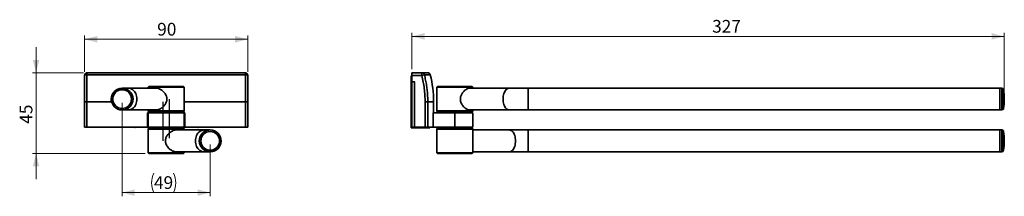
# Model space of a CAD drawing. Units: millimetres. Extents: x 90 to 361, y 138 to 187.
import ezdxf

# ---------------------------------------------------------------- set-up
doc = ezdxf.new("R2010")
doc.units = ezdxf.units.MM
doc.linetypes.add('SLD-Durchgehend', pattern=[0])
doc.linetypes.add('SLD-Punktstrich', pattern=[19.05, 15.24, -1.27, 1.27, -1.27])
doc.styles.add('SLDTEXTSTYLE0', font='TXT', dxfattribs={"width": 0.605})
doc.dimstyles.new('SLDDIMSTYLE0', dxfattribs={"dimtxt": 3.5, "dimasz": 3.5, "dimexe": 0, "dimexo": 0.0625, "dimgap": 0.875, "dimtad": 1, "dimdec": 1, "dimlfac": 2, "dimrnd": 1e-09, "dimzin": 12, "dimdsep": 46, "dimtxsty": 'SLDTEXTSTYLE0', "dimsah": 1, "dimcen": 0.09, "dimadec": 0, "dimazin": 3, "dimtfac": 1, "dimtofl": 0, "dimtmove": 0, "dimatfit": 3, "dimfxl": 1, "dimfrac": 2, "dimtolj": 1, "dimtzin": 12, "dimarcsym": 0})
doc.dimstyles.new('SLDDIMSTYLE1', dxfattribs={"dimtxt": 3.5, "dimasz": 3.5, "dimexe": 0, "dimexo": 0.0625, "dimgap": 0.875, "dimtad": 1, "dimdec": 0, "dimlfac": 2, "dimrnd": 1e-09, "dimzin": 12, "dimdsep": 46, "dimtxsty": 'SLDTEXTSTYLE0', "dimsah": 1, "dimcen": 0.09, "dimadec": 0, "dimazin": 3, "dimtfac": 1, "dimtmove": 0, "dimatfit": 0, "dimfxl": 1, "dimfrac": 2, "dimtolj": 1, "dimtzin": 12, "dimarcsym": 0})
doc.dimstyles.new('SLDDIMSTYLE2', dxfattribs={"dimtxt": 3.5, "dimasz": 3.5, "dimexe": 0, "dimexo": 0.0625, "dimgap": 0.875, "dimtad": 1, "dimdec": 0, "dimlfac": 2, "dimrnd": 1e-09, "dimzin": 12, "dimdsep": 46, "dimtxsty": 'SLDTEXTSTYLE0', "dimsah": 1, "dimcen": 0.09, "dimadec": 0, "dimazin": 3, "dimtfac": 1, "dimtofl": 0, "dimtmove": 0, "dimatfit": 3, "dimfxl": 1, "dimfrac": 2, "dimtolj": 1, "dimtzin": 12, "dimarcsym": 0})

# ---------------------------------------------------------------- blocks, each defined once
blk = doc.blocks.new('_D')
at = {"color": 7, "linetype": 'SLD-Durchgehend', "lineweight": 0}
for p, q in [((107.94, 172.43), (107.94, 182.38)), ((152.94, 172.43), (152.94, 182.38)), ((107.94, 181.38), (152.94, 181.38))]:
    blk.add_line(p, q, dxfattribs=at)
at = {"color": 7, "linetype": 'SLD-Durchgehend', "lineweight": 18}
for points in [[(107.94, 181.38), (111.44, 180.48), (111.44, 182.28)], [(152.94, 181.38), (149.44, 182.28), (149.44, 180.48)]]:
    blk.add_solid(points, dxfattribs=at)
at = {"color": 7, "linetype": 'SLD-Durchgehend', "lineweight": 18, "insert": (127.96, 185.89), "char_height": 3.5, "attachment_point": 1, "style": 'SLDTEXTSTYLE0'}
blk.add_mtext('90', dxfattribs=at)
blk = doc.blocks.new('_D_1')
at = {"color": 7, "linetype": 'SLD-Durchgehend', "lineweight": 0}
for p, q in [((94.57, 172.18), (94.57, 179.18)), ((107.69, 172.18), (93.57, 172.18)), ((94.57, 172.18), (94.57, 149.93)), ((124.69, 149.93), (93.57, 149.93)), ((94.57, 149.93), (94.57, 142.93))]:
    blk.add_line(p, q, dxfattribs=at)
at = {"color": 7, "linetype": 'SLD-Durchgehend', "lineweight": 18}
for points in [[(94.57, 172.18), (95.47, 175.68), (93.67, 175.68)], [(94.57, 149.93), (93.67, 146.43), (95.47, 146.43)]]:
    blk.add_solid(points, dxfattribs=at)
at = {"color": 7, "linetype": 'SLD-Durchgehend', "lineweight": 18, "insert": (90.06, 158.12), "char_height": 3.5, "attachment_point": 1, "rotation": 90, "style": 'SLDTEXTSTYLE0'}
blk.add_mtext('45', dxfattribs=at)
blk = doc.blocks.new('_D_2')
at = {"color": 7, "linetype": 'SLD-Durchgehend', "lineweight": 0}
for p, q in [((118.3, 163.93), (118.3, 138.2)), ((142.58, 152.43), (142.58, 138.2)), ((118.3, 139.2), (142.58, 139.2))]:
    blk.add_line(p, q, dxfattribs=at)
at = {"color": 7, "linetype": 'SLD-Durchgehend', "lineweight": 18}
for centre, start, end in [((132.44, 141.88), 153.4349, 206.5651), ((127.05, 141.88), 333.4349, 26.5651)]:
    blk.add_arc(centre, 6.01, start, end, dxfattribs=at)
for points in [[(118.3, 139.2), (121.8, 138.3), (121.8, 140.1)], [(142.58, 139.2), (139.08, 140.1), (139.08, 138.3)]]:
    blk.add_solid(points, dxfattribs=at)
at = {"color": 7, "linetype": 'SLD-Durchgehend', "lineweight": 18, "insert": (127.07, 143.71), "char_height": 3.5, "attachment_point": 1, "style": 'SLDTEXTSTYLE0'}
blk.add_mtext('49', dxfattribs=at)
blk = doc.blocks.new('_D_3')
at = {"color": 7, "linetype": 'SLD-Durchgehend', "lineweight": 0}
for p, q in [((198.16, 173.18), (198.16, 183.18)), ((198.16, 182.18), (361.49, 182.18)), ((361.49, 165.93), (361.49, 183.18))]:
    blk.add_line(p, q, dxfattribs=at)
at = {"color": 7, "linetype": 'SLD-Durchgehend', "lineweight": 18}
for points in [[(198.16, 182.18), (201.66, 181.28), (201.66, 183.08)], [(361.49, 182.18), (357.99, 183.08), (357.99, 181.28)]]:
    blk.add_solid(points, dxfattribs=at)
at = {"color": 7, "linetype": 'SLD-Durchgehend', "lineweight": 18, "insert": (280.94, 186.69), "char_height": 3.5, "attachment_point": 1, "style": 'SLDTEXTSTYLE0'}
blk.add_mtext('327', dxfattribs=at)

msp = doc.modelspace()

# ---------------------------------------------------------------- linework, layer by layer
at = {"color": 7, "linetype": 'SLD-Durchgehend', "lineweight": 35}
for p, q in [((152.294, 171.612), (108.581, 171.612)), ((108.688, 172.176), (152.188, 172.176)), ((198.015, 157.176), (198.015, 171.301)), ((198.165, 171.301), (198.015, 171.301)), ((198.165, 172.176), (200.899, 172.176)), ((198.165, 171.426), (198.165, 172.176)), ((198.165, 171.426), (198.165, 169.701)), ((200.899, 171.426), (198.165, 171.426)), ((200.899, 172.176), (200.899, 171.426)), ((200.899, 172.176), (202.502, 172.176)), ((200.899, 171.426), (201.618, 171.612)), ((125.688, 168.426), (125.438, 168.176)), ((125.688, 168.426), (135.188, 168.426)), ((135.438, 168.176), (135.188, 168.426)), ((198.165, 169.701), (199.015, 169.701)), ((198.165, 157.176), (198.165, 169.676)), ((198.165, 169.676), (198.915, 169.676)), ((198.765, 169.676), (198.765, 169.701)), ((198.915, 169.676), (198.915, 157.176)), ((199.015, 169.676), (198.915, 169.676)), ((199.015, 169.701), (199.015, 169.676)), ((205.265, 168.426), (205.015, 168.176)), ((205.265, 168.426), (210.015, 168.426)), ((210.015, 168.426), (214.765, 168.426)), ((215.015, 168.176), (214.765, 168.426)), ((119.926, 167.926), (118.298, 167.926)), ((127.891, 167.926), (119.926, 167.926)), ((125.438, 168.176), (125.438, 167.926)), ((135.438, 168.176), (125.438, 168.176)), ((135.438, 161.676), (135.438, 168.176)), ((205.015, 168.176), (205.015, 161.676)), ((210.015, 168.176), (205.015, 168.176)), ((215.015, 168.176), (210.015, 168.176)), ((225.028, 167.926), (213.935, 167.926)), ((215.015, 167.926), (215.015, 168.176)), ((230.19, 167.926), (225.028, 167.926)), ((360.24, 167.926), (230.19, 167.926)), ((360.805, 167.926), (360.24, 167.926)), ((360.24, 167.699), (360.24, 167.926)), ((360.24, 167.926), (360.24, 164.926)), ((360.24, 161.926), (360.24, 167.699)), ((107.938, 164.176), (108.579, 164.176)), ((107.938, 157.176), (107.938, 164.176)), ((108.579, 164.176), (108.579, 157.176)), ((152.297, 157.176), (152.297, 164.176)), ((152.938, 164.176), (152.297, 164.176)), ((152.938, 164.176), (152.938, 157.176)), ((201.822, 157.176), (201.822, 164.176)), ((201.822, 164.176), (202.564, 164.176)), ((202.564, 164.176), (202.564, 157.176)), ((204.165, 161.176), (204.165, 164.176)), ((360.24, 164.926), (360.24, 161.926)), ((118.298, 161.926), (119.926, 161.926)), ((119.926, 161.926), (127.863, 161.926)), ((125.313, 157.176), (125.313, 161.176)), ((125.313, 161.176), (125.434, 161.176)), ((125.438, 161.926), (125.438, 161.676)), ((125.438, 161.676), (125.688, 161.426)), ((125.438, 161.676), (135.438, 161.676)), ((125.438, 161.176), (135.438, 161.176)), ((125.438, 161.176), (125.438, 157.176)), ((135.188, 161.426), (125.688, 161.426)), ((125.938, 161.426), (125.938, 161.176)), ((134.938, 161.176), (134.938, 161.426)), ((135.188, 161.426), (135.438, 161.676)), ((135.438, 161.176), (135.438, 157.176)), ((135.442, 161.176), (135.563, 161.176)), ((135.563, 161.176), (135.563, 157.176)), ((204.077, 157.176), (204.077, 161.176)), ((204.077, 161.176), (204.081, 161.176)), ((204.081, 161.176), (210.015, 161.176)), ((205.015, 161.676), (205.265, 161.426)), ((205.015, 161.676), (210.015, 161.676)), ((210.015, 161.426), (205.265, 161.426)), ((205.515, 161.426), (205.515, 161.176)), ((210.015, 161.676), (215.015, 161.676)), ((214.765, 161.426), (210.015, 161.426)), ((210.015, 161.176), (210.015, 157.176)), ((210.015, 161.176), (215.015, 161.176)), ((213.915, 161.926), (225.028, 161.926)), ((214.515, 161.176), (214.515, 161.426)), ((214.765, 161.426), (215.015, 161.676)), ((215.015, 161.676), (215.015, 161.926)), ((215.015, 157.176), (215.015, 161.176)), ((225.028, 161.926), (230.19, 161.926)), ((230.19, 161.926), (360.24, 161.926)), ((360.24, 161.926), (360.805, 161.926)), ((125.438, 158.176), (125.317, 158.176)), ((125.438, 158.176), (125.415, 158.176)), ((135.46, 158.176), (135.438, 158.176)), ((135.559, 158.176), (135.46, 158.176)), ((108.579, 157.176), (107.938, 157.176)), ((108.579, 157.176), (125.313, 157.176)), ((121.688, 157.051), (121.563, 157.176)), ((121.813, 157.176), (121.688, 157.051)), ((125.313, 157.176), (125.438, 157.176)), ((125.438, 157.176), (135.438, 157.176)), ((125.688, 156.926), (125.438, 156.676)), ((125.438, 156.676), (125.438, 150.176)), ((135.438, 156.676), (125.438, 156.676)), ((125.688, 156.926), (135.188, 156.926)), ((125.938, 157.176), (125.938, 156.926)), ((140.95, 156.426), (133.063, 156.426)), ((134.938, 156.926), (134.938, 157.176)), ((135.438, 156.676), (135.188, 156.926)), ((135.438, 157.176), (135.563, 157.176)), ((135.438, 156.426), (135.438, 156.676)), ((135.563, 157.176), (152.297, 157.176)), ((139.188, 157.051), (139.063, 157.176)), ((139.313, 157.176), (139.188, 157.051)), ((142.578, 156.426), (140.95, 156.426)), ((152.938, 157.176), (152.297, 157.176)), ((198.165, 157.176), (198.015, 157.176)), ((198.015, 157.051), (198.015, 157.176)), ((203.158, 157.051), (198.015, 157.051)), ((198.915, 157.176), (198.165, 157.176)), ((198.915, 157.176), (201.822, 157.176)), ((202.564, 157.176), (201.822, 157.176)), ((202.564, 157.176), (204.077, 157.176)), ((203.158, 157.051), (203.151, 157.176)), ((203.158, 157.051), (203.165, 157.176)), ((204.077, 157.176), (210.015, 157.176)), ((205.265, 156.926), (205.015, 156.676)), ((205.015, 156.676), (205.015, 150.176)), ((210.015, 156.676), (205.015, 156.676)), ((205.265, 156.926), (210.015, 156.926)), ((205.515, 157.176), (205.515, 156.926)), ((210.015, 157.176), (215.015, 157.176)), ((210.015, 156.926), (214.765, 156.926)), ((215.015, 156.676), (210.015, 156.676)), ((214.515, 156.926), (214.515, 157.176)), ((215.015, 156.676), (214.765, 156.926)), ((215.015, 154.37), (215.015, 156.676)), ((225.028, 156.426), (215.015, 156.426)), ((230.19, 156.426), (225.028, 156.426)), ((360.24, 156.426), (230.19, 156.426)), ((360.805, 156.426), (360.24, 156.426)), ((360.24, 155.718), (360.24, 156.426)), ((360.24, 156.426), (360.24, 150.426)), ((360.24, 150.426), (360.24, 155.718)), ((215.015, 150.176), (215.015, 152.487)), ((125.438, 150.176), (125.688, 149.926)), ((125.438, 150.176), (135.438, 150.176)), ((135.188, 149.926), (125.688, 149.926)), ((133.037, 150.426), (140.95, 150.426)), ((135.188, 149.926), (135.438, 150.176)), ((135.438, 150.176), (135.438, 150.426)), ((140.95, 150.426), (142.578, 150.426)), ((205.015, 150.176), (205.265, 149.926)), ((205.015, 150.176), (210.015, 150.176)), ((210.015, 149.926), (205.265, 149.926)), ((210.015, 150.176), (215.015, 150.176)), ((214.765, 149.926), (210.015, 149.926)), ((214.765, 149.926), (215.015, 150.176)), ((215.015, 150.426), (225.028, 150.426)), ((225.028, 150.426), (230.19, 150.426)), ((230.19, 150.426), (360.24, 150.426)), ((360.24, 150.426), (360.805, 150.426))]:
    msp.add_line(p, q, dxfattribs=at)
at = {"color": 8, "linetype": 'SLD-Durchgehend', "lineweight": 35}
for p, q in [((203.229, 171.612), (201.618, 171.612)), ((230.19, 167.926), (230.19, 164.926)), ((360.805, 167.699), (360.805, 167.926)), ((360.805, 161.926), (360.805, 167.699)), ((361.3, 167.499), (361.3, 167.304)), ((361.3, 167.304), (361.3, 162.352)), ((115.394, 164.176), (108.579, 164.176)), ((152.297, 164.176), (135.438, 164.176)), ((204.165, 164.176), (202.564, 164.176)), ((230.19, 164.926), (230.19, 161.926)), ((125.317, 158.176), (125.317, 161.176)), ((135.559, 161.176), (135.559, 158.176)), ((230.19, 156.426), (230.19, 150.426)), ((360.805, 155.718), (360.805, 156.426)), ((360.805, 150.426), (360.805, 155.718)), ((361.3, 155.999), (361.3, 155.392)), ((361.3, 155.392), (361.3, 150.852))]:
    msp.add_line(p, q, dxfattribs=at)
at = {"color": 7, "linetype": 'SLD-Punktstrich'}
for p, q in [((129.578, 153.426), (129.578, 164.165)), ((131.298, 164.926), (131.298, 154.186))]:
    msp.add_line(p, q, dxfattribs=at)
at = {"color": 8, "linetype": 'SLD-Durchgehend', "lineweight": 35, "flags": 128}
for points in [[(119.926, 161.926), (120.247, 161.952), (120.562, 162.028), (120.866, 162.154), (121.155, 162.328), (121.422, 162.546), (121.664, 162.805), (121.876, 163.1), (122.054, 163.426), (122.196, 163.778), (122.3, 164.149), (122.362, 164.534), (122.383, 164.926), (122.362, 165.317), (122.3, 165.702), (122.196, 166.074), (122.054, 166.426), (121.876, 166.752), (121.664, 167.047), (121.422, 167.306), (121.155, 167.524), (120.866, 167.698), (120.562, 167.824), (120.247, 167.9), (119.926, 167.926)], [(225.028, 167.926), (224.803, 167.9), (224.582, 167.824), (224.369, 167.698), (224.167, 167.524), (223.98, 167.306), (223.811, 167.047), (223.662, 166.752), (223.537, 166.426), (223.438, 166.074), (223.365, 165.702), (223.322, 165.317), (223.307, 164.926)], [(223.307, 164.926), (223.322, 164.534), (223.365, 164.149), (223.438, 163.778), (223.537, 163.426), (223.662, 163.1), (223.811, 162.805), (223.98, 162.546), (224.167, 162.328), (224.369, 162.154), (224.582, 162.028), (224.803, 161.952), (225.028, 161.926)], [(140.95, 156.426), (140.629, 156.4), (140.314, 156.324), (140.01, 156.198), (139.721, 156.024), (139.454, 155.806), (139.212, 155.547), (139, 155.252), (138.822, 154.926), (138.68, 154.574), (138.576, 154.202), (138.514, 153.817), (138.492, 153.426), (138.514, 153.034), (138.576, 152.649), (138.68, 152.278), (138.822, 151.926), (139, 151.6), (139.212, 151.305), (139.454, 151.046), (139.721, 150.828), (140.01, 150.654), (140.314, 150.528), (140.629, 150.452), (140.95, 150.426)], [(225.028, 156.426), (225.252, 156.4), (225.473, 156.324), (225.686, 156.198), (225.888, 156.024), (226.075, 155.806), (226.244, 155.547), (226.393, 155.252), (226.518, 154.926), (226.617, 154.574), (226.69, 154.202), (226.734, 153.817), (226.748, 153.426), (226.734, 153.034), (226.69, 152.649), (226.617, 152.278), (226.518, 151.926), (226.393, 151.6), (226.244, 151.305), (226.075, 151.046), (225.888, 150.828), (225.686, 150.654), (225.473, 150.528), (225.252, 150.452), (225.028, 150.426)]]:
    msp.add_lwpolyline(points, dxfattribs=at)
at = {"color": 7, "linetype": 'SLD-Durchgehend', "lineweight": 35}
for centre, radius in [((118.298, 164.926), 3), ((118.298, 164.926), 2.574), ((142.578, 153.426), 3), ((142.578, 153.426), 2.574)]:
    msp.add_circle(centre, radius, dxfattribs=at)
for centre, radius, start, end in [((108.688, 171.426), 0.75, 90, 180), ((108.451, 170.856), 0.767, 80.21384, 132.01435), ((109.533, 171.724), 0.959, 151.88267, 186.7273), ((151.342, 171.724), 0.959, 353.2727, 28.11733), ((152.188, 171.426), 0.75, 0, 90), ((152.425, 170.856), 0.767, 47.98565, 99.78616), ((200.896, 171.432), 0.743, 13.95933, 89.78778), ((202.502, 171.426), 0.75, 14.35111, 90), ((174.165, 164.176), 30, 0, 14.35111), ((118.298, 164.926), 3, 112.44828, 180), ((360.805, 167.426), 0.5, 8.45652, 90), ((343.99, 164.926), 17.5, 351.54348, 8.45652), ((118.298, 164.926), 3, 180, 202.44828), ((360.805, 162.426), 0.5, 270, 351.54348), ((142.578, 153.426), 3, 0, 130.17191), ((360.805, 155.926), 0.5, 8.45652, 90), ((343.99, 153.426), 17.5, 351.54348, 8.45652), ((142.578, 153.426), 3, 220.17191, 0), ((360.805, 150.926), 0.5, 270, 351.54348)]:
    msp.add_arc(centre, radius, start, end, dxfattribs=at)
for points, knots in [([(107.938, 164.176), (107.938, 164.782), (107.938, 165.993), (107.938, 167.813), (107.938, 169.629), (107.938, 170.827), (107.938, 171.426)], [0, 0, 0, 0, 0.24799032, 0.4959807, 0.74799024, 1, 1, 1, 1]), ([(108.581, 171.612), (108.581, 171.126), (108.58, 170.155), (108.58, 168.679), (108.579, 167.19), (108.579, 165.687), (108.579, 164.68), (108.579, 164.176)], [0, 0, 0, 0, 0.19966316, 0.39871935, 0.59777548, 0.79888775, 1, 1, 1, 1]), ([(152.297, 164.176), (152.297, 164.676), (152.297, 165.675), (152.297, 167.169), (152.296, 168.658), (152.296, 170.143), (152.295, 171.122), (152.294, 171.612)], [0, 0, 0, 0, 0.1996633, 0.3987197, 0.5977762, 0.798888, 1, 1, 1, 1]), ([(152.938, 171.426), (152.938, 170.837), (152.938, 169.658), (152.938, 167.852), (152.938, 166.023), (152.938, 164.791), (152.938, 164.176)], [0, 0, 0, 0, 0.2479914, 0.4959825, 0.7479913, 1, 1, 1, 1]), ([(201.822, 164.176), (201.811, 164.782), (201.789, 165.993), (201.609, 167.813), (201.329, 169.629), (201.042, 170.827), (200.899, 171.426)], [0, 0, 0, 0, 0.24799032, 0.4959807, 0.74799024, 1, 1, 1, 1]), ([(201.618, 171.612), (201.736, 171.126), (201.972, 170.155), (202.232, 168.679), (202.422, 167.19), (202.541, 165.687), (202.556, 164.68), (202.564, 164.176)], [0, 0, 0, 0, 0.19966316, 0.39871935, 0.59777548, 0.79888775, 1, 1, 1, 1]), ([(127.346, 167.926), (127.406, 167.936), (127.58, 167.965), (127.904, 167.933), (128.292, 167.845), (128.682, 167.691), (129.069, 167.481), (129.451, 167.206), (129.822, 166.859), (130.159, 166.44), (130.41, 165.991), (130.566, 165.54), (130.626, 165.195), (130.631, 164.988), (130.632, 164.926)], [0, 0, 0, 0, 0.0455997, 0.1317761, 0.2205701, 0.305348, 0.3921471, 0.4861823, 0.5823612, 0.6882998, 0.7974649, 0.8796925, 0.9641847, 1, 1, 1, 1]), ([(214.297, 161.926), (214.217, 161.913), (214.06, 161.887), (213.777, 161.941), (213.478, 162.051), (213.165, 162.222), (212.841, 162.454), (212.513, 162.75), (212.189, 163.121), (211.895, 163.564), (211.686, 164.029), (211.568, 164.485), (211.529, 164.903), (211.561, 165.326), (211.66, 165.734), (211.817, 166.123), (212.031, 166.503), (212.302, 166.87), (212.634, 167.221), (213.008, 167.529), (213.393, 167.764), (213.759, 167.91), (214.07, 167.966), (214.241, 167.938), (214.317, 167.926)], [0, 0, 0, 0, 0.0431897, 0.0850613, 0.1281441, 0.1703573, 0.213554, 0.2608935, 0.3093336, 0.362029, 0.4164659, 0.4559814, 0.4966042, 0.5361425, 0.5768507, 0.6164195, 0.6568191, 0.7036072, 0.7514451, 0.8043155, 0.8589389, 0.9079003, 0.9587601, 1, 1, 1, 1]), ([(130.632, 164.926), (130.624, 164.776), (130.608, 164.473), (130.478, 164.035), (130.284, 163.622), (130.022, 163.23), (129.695, 162.863), (129.299, 162.524), (128.846, 162.236), (128.374, 162.029), (127.912, 161.917), (127.56, 161.886), (127.372, 161.917), (127.316, 161.926)], [0, 0, 0, 0, 0.08607836, 0.17510978, 0.26108652, 0.34906318, 0.44579289, 0.54478706, 0.6515722, 0.76210727, 0.85834202, 0.95822907, 1, 1, 1, 1]), ([(133.586, 150.426), (133.466, 150.413), (133.228, 150.387), (132.842, 150.442), (132.453, 150.552), (132.066, 150.723), (131.677, 150.956), (131.3, 151.252), (130.936, 151.625), (130.618, 152.067), (130.394, 152.534), (130.272, 152.987), (130.231, 153.407), (130.266, 153.828), (130.369, 154.237), (130.537, 154.624), (130.768, 155.005), (131.066, 155.371), (131.444, 155.724), (131.88, 156.03), (132.353, 156.267), (132.821, 156.409), (133.242, 156.466), (133.489, 156.438), (133.599, 156.426)], [0, 0, 0, 0, 0.0437699, 0.0862681, 0.1287817, 0.1715062, 0.2142522, 0.2621724, 0.3101011, 0.3637372, 0.4173085, 0.4574157, 0.4975003, 0.5376393, 0.5777997, 0.6178003, 0.6578256, 0.7051706, 0.7525204, 0.8063279, 0.8600879, 0.9100447, 0.9599716, 1, 1, 1, 1]), ([(215.014, 152.487), (215.014, 152.519), (215.016, 152.674), (215.012, 152.986), (215.011, 153.403), (215.012, 153.826), (215.015, 154.15), (215.014, 154.325), (215.014, 154.37)], [0, 0, 0, 0, 0.05508788, 0.26917726, 0.48926601, 0.70347846, 0.92402995, 1, 1, 1, 1])]:
    msp.add_open_spline(points, degree=3, knots=knots, dxfattribs=at)

# ---------------------------------------------------------------- dimensions: what is measured, and where the dimension line sits
at = {"color": 7, "linetype": 'SLD-Durchgehend', "lineweight": 18}
for base, p1, p2, dimstyle, picture, middle in [((152.938, 181.382), (107.938, 171.426), (152.938, 171.426), 'SLDDIMSTYLE0', '_D', (130.633, 181.382)), ((361.49, 182.176), (198.165, 172.176), (361.49, 164.926), 'SLDDIMSTYLE2', '_D_3', (284.953, 182.176))]:
    dim = msp.add_linear_dim(base=base, p1=p1, p2=p2, dimstyle=dimstyle, dxfattribs=at)
    dim.commit()
    dim.dimension.update_dxf_attribs({"geometry": picture, "text_midpoint": middle, "dimtype": 160})
dim = msp.add_linear_dim(base=(94.57104978, 149.925883866), p1=(108.68793933, 172.175883866), p2=(125.68793933, 149.925883866), angle=90, dimstyle='SLDDIMSTYLE1', dxfattribs=at)
dim.commit()
dim.dimension.update_dxf_attribs({"geometry": '_D_1', "text_midpoint": (94.57104978, 160.79354257), "dimtype": 160})
dim = msp.add_linear_dim(base=(142.578, 139.198), p1=(118.298, 164.926), p2=(142.578, 153.426), text='(<>)', dimstyle='SLDDIMSTYLE2', dxfattribs=at)
dim.commit()
dim.dimension.update_dxf_attribs({"geometry": '_D_2', "text_midpoint": (129.745, 139.198), "dimtype": 160})

doc.saveas('drawing.dxf')
